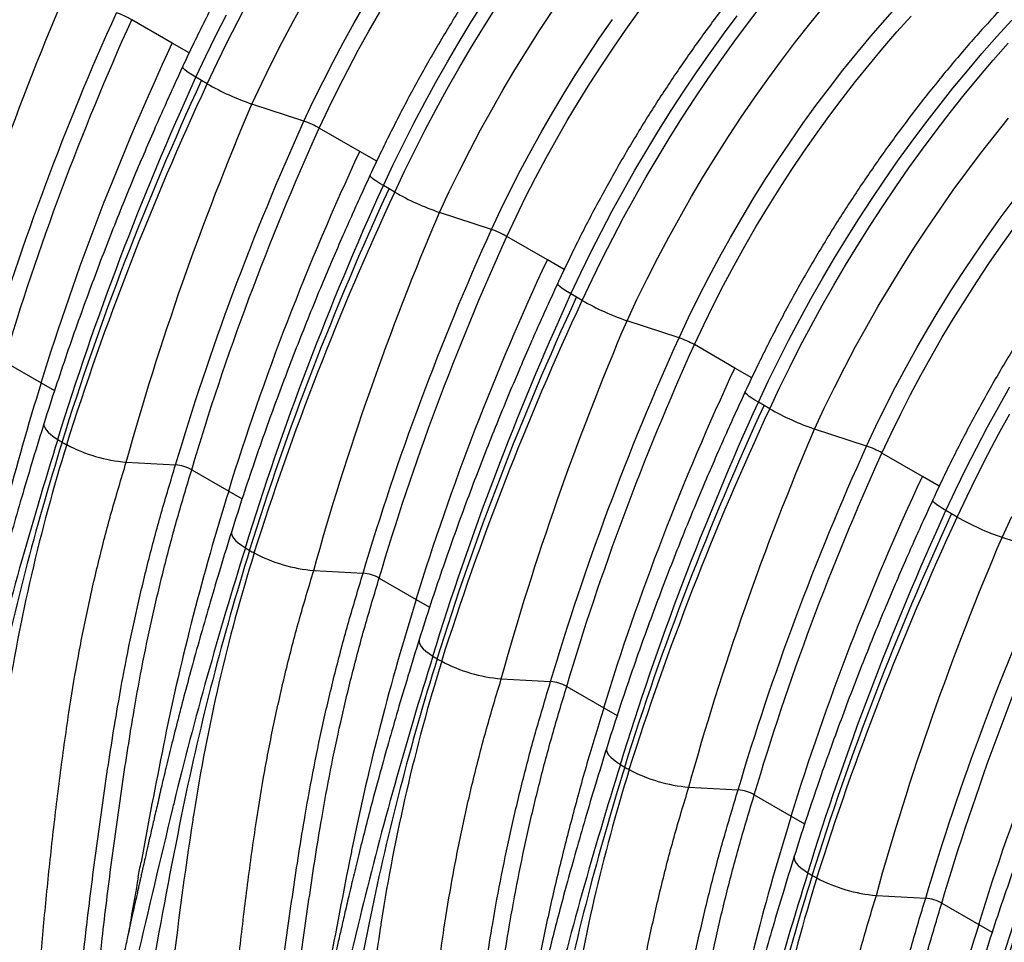
# Model space of a CAD drawing. Units: millimetres. Extents: x 648 to 27880, y 455 to 16615.
# Drawn here: x 6430 to 6832, y 10210 to 10587 of the extents above; entities that cross this region are included whole.
import ezdxf

# ---------------------------------------------------------------- set-up
doc = ezdxf.new("R2010")
doc.units = ezdxf.units.MM
doc.header["$LTSCALE"] = 65

msp = doc.modelspace()

# ---------------------------------------------------------------- linework, layer by layer
at = {"color": 7, "linetype": 'Continuous', "lineweight": 25}
for p, q in [((6492.2, 10577.68), (6475.65, 10587.24)), ((6499.09, 10573.7), (6492.2, 10577.68)), ((6504.15, 10562.39), (6501.83, 10563.73)), ((6506.47, 10561.05), (6504.15, 10562.39)), ((6546.02, 10545.83), (6524.75, 10552.79)), ((6568.84, 10533.44), (6552.29, 10543)), ((6575.74, 10529.46), (6568.84, 10533.44)), ((6580.79, 10518.15), (6578.47, 10519.48)), ((6583.11, 10516.81), (6580.79, 10518.15)), ((6622.66, 10501.58), (6601.39, 10508.55)), ((6645.48, 10489.2), (6628.93, 10498.75)), ((6652.38, 10485.22), (6645.48, 10489.2)), ((6657.43, 10473.9), (6655.11, 10475.24)), ((6659.75, 10472.56), (6657.43, 10473.9)), ((6699.3, 10457.34), (6678.04, 10464.3)), ((6722.12, 10444.95), (6705.57, 10454.51)), ((6423.49, 10447.64), (6438.6, 10438.91)), ((6729.02, 10440.97), (6722.12, 10444.95)), ((6438.6, 10438.91), (6444.07, 10435.75)), ((6734.07, 10429.66), (6731.75, 10431)), ((6736.39, 10428.32), (6734.07, 10429.66)), ((6775.94, 10413.1), (6754.68, 10420.06)), ((6798.76, 10400.71), (6782.21, 10410.26)), ((6473.38, 10406.53), (6493.54, 10405.39)), ((6500.13, 10403.39), (6515.24, 10394.67)), ((6805.66, 10396.73), (6798.76, 10400.71)), ((6515.24, 10394.67), (6520.72, 10391.51)), ((6810.71, 10385.41), (6808.4, 10386.75)), ((6813.03, 10384.08), (6810.71, 10385.41)), ((6852.59, 10368.85), (6831.32, 10375.81)), ((6550.02, 10362.29), (6570.18, 10361.15)), ((6576.77, 10359.15), (6591.88, 10350.43)), ((6591.88, 10350.43), (6597.36, 10347.27)), ((6626.66, 10318.04), (6646.82, 10316.9)), ((6653.41, 10314.9), (6668.52, 10306.18)), ((6668.52, 10306.18), (6674, 10303.02)), ((6703.31, 10273.8), (6723.46, 10272.66)), ((6730.05, 10270.66), (6745.16, 10261.94)), ((6745.16, 10261.94), (6750.64, 10258.78)), ((6779.95, 10229.56), (6800.11, 10228.42)), ((6806.7, 10226.42), (6821.81, 10217.69)), ((6821.81, 10217.69), (6827.28, 10214.53))]:
    msp.add_line(p, q, dxfattribs=at)
at = {"color": 7, "linetype": 'Continuous', "lineweight": 25, "flags": 128}
for points in [[(6506.47, 10561.05), (6510.49, 10569.6), (6514.65, 10578.11), (6518.94, 10586.56), (6523.38, 10594.96)], [(6524.75, 10552.79), (6528.74, 10561.28), (6532.88, 10569.72), (6537.16, 10578.11), (6541.57, 10586.44), (6546.12, 10594.71)], [(6546.02, 10545.83), (6549.84, 10553.95), (6553.81, 10562.03), (6557.92, 10570.05), (6562.17, 10578.02), (6566.55, 10585.92), (6571.06, 10593.75)], [(6578.47, 10519.48), (6582.49, 10528.03), (6586.65, 10536.54), (6590.95, 10544.99), (6595.38, 10553.39), (6599.95, 10561.73), (6604.64, 10570), (6609.47, 10578.2), (6614.41, 10586.32), (6619.48, 10594.35)], [(6583.11, 10516.81), (6587.13, 10525.36), (6591.29, 10533.86), (6595.58, 10542.32), (6600.02, 10550.72), (6604.59, 10559.06), (6609.28, 10567.33), (6614.11, 10575.52), (6619.05, 10583.64), (6624.12, 10591.68)], [(6659.75, 10472.56), (6663.77, 10481.11), (6667.93, 10489.62), (6672.23, 10498.07), (6676.66, 10506.47), (6681.23, 10514.81), (6685.92, 10523.08), (6690.75, 10531.28), (6695.69, 10539.4), (6700.76, 10547.43), (6705.94, 10555.38), (6711.23, 10563.22), (6716.63, 10570.97), (6722.14, 10578.61), (6727.75, 10586.14), (6733.45, 10593.54)], [(6678.04, 10464.3), (6682.08, 10472.9), (6686.27, 10481.45), (6690.61, 10489.95), (6695.09, 10498.39), (6699.71, 10506.76), (6704.46, 10515.07), (6709.35, 10523.29), (6714.36, 10531.43), (6719.5, 10539.48), (6724.75, 10547.43), (6730.13, 10555.28), (6735.61, 10563.02), (6741.21, 10570.64), (6746.9, 10578.14), (6752.7, 10585.52), (6758.59, 10592.76)], [(6699.3, 10457.34), (6703.21, 10465.63), (6707.26, 10473.87), (6711.46, 10482.06), (6715.81, 10490.19), (6720.29, 10498.24), (6724.91, 10506.23), (6729.67, 10514.13), (6734.55, 10521.95), (6739.56, 10529.66), (6744.68, 10537.28), (6749.92, 10544.79), (6755.28, 10552.19), (6760.74, 10559.46), (6766.3, 10566.61), (6771.96, 10573.62), (6777.71, 10580.5), (6783.55, 10587.23), (6789.47, 10593.81)], [(6501.83, 10563.73), (6505.85, 10572.28), (6510.01, 10580.78), (6514.31, 10589.24)], [(6552.29, 10543), (6556.06, 10551.01), (6559.97, 10558.97), (6564.03, 10566.89), (6568.22, 10574.75), (6572.54, 10582.54), (6576.99, 10590.27)], [(6601.39, 10508.55), (6605.38, 10517.03), (6609.52, 10525.47), (6613.8, 10533.87), (6618.21, 10542.2), (6622.76, 10550.47), (6627.45, 10558.67), (6632.26, 10566.79), (6637.19, 10574.84), (6642.25, 10582.79), (6647.43, 10590.65)], [(6628.93, 10498.75), (6632.7, 10506.76), (6636.61, 10514.73), (6640.67, 10522.64), (6644.86, 10530.5), (6649.18, 10538.3), (6653.63, 10546.02), (6658.21, 10553.67), (6662.91, 10561.23), (6667.73, 10568.71), (6672.66, 10576.09), (6677.7, 10583.37), (6682.85, 10590.54)], [(6655.11, 10475.24), (6659.13, 10483.79), (6663.29, 10492.29), (6667.59, 10500.75), (6672.02, 10509.15), (6676.59, 10517.49), (6681.29, 10525.76), (6686.11, 10533.96), (6691.05, 10542.08), (6696.12, 10550.11), (6701.3, 10558.05), (6706.6, 10565.9), (6712, 10573.65), (6717.5, 10581.29), (6723.11, 10588.81)], [(6705.57, 10454.51), (6709.41, 10462.66), (6713.39, 10470.76), (6717.52, 10478.81), (6721.79, 10486.8), (6726.2, 10494.72), (6730.74, 10502.57), (6735.41, 10510.34), (6740.21, 10518.03), (6745.13, 10525.62), (6750.16, 10533.11), (6755.31, 10540.5), (6760.57, 10547.77), (6765.93, 10554.93), (6771.4, 10561.96), (6776.96, 10568.86), (6782.61, 10575.63), (6788.34, 10582.25), (6794.16, 10588.73)], [(6622.66, 10501.58), (6626.48, 10509.71), (6630.45, 10517.78), (6634.56, 10525.81), (6638.81, 10533.77), (6643.19, 10541.68), (6647.7, 10549.51), (6652.34, 10557.26), (6657.11, 10564.93), (6661.99, 10572.51), (6667, 10579.99), (6672.11, 10587.38)], [(6731.75, 10431), (6735.77, 10439.55), (6739.93, 10448.05), (6744.23, 10456.51), (6748.66, 10464.91), (6753.23, 10473.24), (6757.93, 10481.52), (6762.75, 10489.71), (6767.7, 10497.83), (6772.76, 10505.87), (6777.94, 10513.81), (6783.24, 10521.66), (6788.64, 10529.4), (6794.14, 10537.04), (6799.75, 10544.57), (6805.46, 10551.98), (6811.25, 10559.26), (6817.14, 10566.42), (6823.11, 10573.44), (6829.16, 10580.33), (6835.29, 10587.07)], [(6736.39, 10428.32), (6740.41, 10436.87), (6744.57, 10445.37), (6748.87, 10453.83), (6753.3, 10462.23), (6757.87, 10470.57), (6762.56, 10478.84), (6767.39, 10487.04), (6772.33, 10495.16), (6777.4, 10503.19), (6782.58, 10511.13), (6787.87, 10518.98), (6793.28, 10526.73), (6798.78, 10534.37), (6804.39, 10541.89), (6810.09, 10549.3), (6815.89, 10556.59), (6821.78, 10563.74), (6827.75, 10570.77), (6833.8, 10577.65)], [(6501.83, 10563.73), (6500.39, 10564.59), (6499.13, 10565.39), (6498.1, 10566.12), (6497.3, 10566.76), (6496.75, 10567.31), (6496.46, 10567.74), (6496.44, 10568.06), (6496.44, 10568.06)], [(6754.68, 10420.06), (6758.67, 10428.54), (6762.8, 10436.99), (6767.08, 10445.38), (6771.49, 10453.71), (6776.05, 10461.98), (6780.73, 10470.18), (6785.54, 10478.31), (6790.48, 10486.35), (6795.53, 10494.3), (6800.71, 10502.16), (6806, 10509.92), (6811.4, 10517.58), (6816.9, 10525.12), (6822.51, 10532.55), (6828.21, 10539.86), (6834, 10547.03)], [(6578.47, 10519.48), (6577.03, 10520.35), (6575.77, 10521.15), (6574.74, 10521.88), (6573.94, 10522.52), (6573.39, 10523.06), (6573.1, 10523.5), (6573.08, 10523.81), (6573.09, 10523.82)], [(6775.94, 10413.1), (6779.77, 10421.22), (6783.73, 10429.29), (6787.84, 10437.32), (6792.09, 10445.29), (6796.47, 10453.19), (6800.99, 10461.02), (6805.63, 10468.77), (6810.39, 10476.44), (6815.28, 10484.02), (6820.28, 10491.51), (6825.39, 10498.89), (6830.61, 10506.16), (6835.93, 10513.32)], [(6782.21, 10410.26), (6785.98, 10418.27), (6789.9, 10426.24), (6793.95, 10434.16), (6798.14, 10442.02), (6802.46, 10449.81), (6806.91, 10457.53), (6811.49, 10465.18), (6816.19, 10472.75), (6821.01, 10480.22), (6825.94, 10487.6), (6830.98, 10494.88), (6836.13, 10502.06)], [(6655.11, 10475.24), (6653.67, 10476.1), (6652.41, 10476.91), (6651.38, 10477.63), (6650.58, 10478.28), (6650.03, 10478.82), (6649.75, 10479.25), (6649.72, 10479.57), (6649.73, 10479.57)], [(6731.75, 10431), (6730.31, 10431.86), (6729.06, 10432.66), (6728.02, 10433.39), (6727.22, 10434.03), (6726.67, 10434.57), (6726.39, 10435.01), (6726.37, 10435.33), (6726.37, 10435.33)], [(6808.4, 10386.75), (6812.41, 10395.3), (6816.57, 10403.81), (6820.87, 10412.26), (6825.3, 10420.66), (6829.87, 10429), (6834.57, 10437.27)], [(6813.03, 10384.08), (6817.05, 10392.62), (6821.21, 10401.13), (6825.51, 10409.59), (6829.94, 10417.99), (6834.51, 10426.32)], [(6439.84, 10422.59), (6439.74, 10422.25), (6439.76, 10421.49), (6440.05, 10420.64), (6440.61, 10419.74), (6441.45, 10418.79), (6442.53, 10417.8), (6443.86, 10416.79), (6445.41, 10415.78)], [(6808.4, 10386.75), (6806.95, 10387.62), (6805.7, 10388.42), (6804.66, 10389.15), (6803.86, 10389.79), (6803.31, 10390.33), (6803.03, 10390.76), (6803.01, 10391.08), (6803.01, 10391.09)], [(6831.32, 10375.81), (6835.31, 10384.3)], [(6516.48, 10378.35), (6516.38, 10378.01), (6516.4, 10377.24), (6516.69, 10376.4), (6517.26, 10375.5), (6518.09, 10374.55), (6519.17, 10373.56), (6520.5, 10372.55), (6522.05, 10371.53)], [(6593.12, 10334.1), (6593.03, 10333.77), (6593.04, 10333), (6593.33, 10332.16), (6593.9, 10331.25), (6594.73, 10330.3), (6595.82, 10329.31), (6597.14, 10328.31), (6598.69, 10327.29)], [(6669.76, 10289.86), (6669.67, 10289.52), (6669.68, 10288.75), (6669.97, 10287.91), (6670.54, 10287.01), (6671.37, 10286.06), (6672.46, 10285.07), (6673.78, 10284.06), (6675.33, 10283.04)], [(6746.4, 10245.62), (6746.31, 10245.28), (6746.32, 10244.51), (6746.61, 10243.67), (6747.18, 10242.77), (6748.01, 10241.81), (6749.1, 10240.83), (6750.43, 10239.82), (6751.97, 10238.8)]]:
    msp.add_lwpolyline(points, dxfattribs=at)
at = {"color": 7, "linetype": 'Continuous', "lineweight": 25}
for centre, radius, start, end in [((6457.3, 10554.99), 37.1, 60.3639, 71.0027), ((6559.57, 10654.2), 107.22, 240.3146, 251.052), ((6533.94, 10510.75), 37.1, 60.3639, 71.0027), ((6636.21, 10609.96), 107.22, 240.3146, 251.052), ((6610.58, 10466.5), 37.1, 60.3639, 71.0027), ((6712.85, 10565.71), 107.22, 240.3146, 251.052), ((6687.23, 10422.26), 37.1, 60.3639, 71.0027), ((6789.49, 10521.47), 107.22, 240.3146, 251.052), ((6484.04, 10478.62), 73.77, 238.4228, 240.019), ((6488.7, 10486.7), 83.1, 240.0168, 241.4912), ((6478.55, 10469.17), 62.85, 241.9928, 265.2806), ((6763.87, 10378.02), 37.1, 60.3639, 71.0027), ((6492.18, 10389.06), 16.39, 60.9987, 85.2516), ((6866.13, 10477.23), 107.22, 240.3146, 251.052), ((6560.68, 10434.38), 73.77, 238.4228, 240.019), ((6565.35, 10442.46), 83.1, 240.0168, 241.4912), ((6555.19, 10424.92), 62.85, 241.9928, 265.2806), ((6568.83, 10344.81), 16.39, 60.9987, 85.2516), ((6637.32, 10390.14), 73.77, 238.4228, 240.019), ((6641.99, 10398.21), 83.1, 240.0168, 241.4912), ((6631.84, 10380.68), 62.85, 241.9928, 265.2806), ((6645.47, 10300.57), 16.39, 60.9987, 85.2516), ((6713.96, 10345.89), 73.77, 238.4228, 240.019), ((6718.63, 10353.97), 83.1, 240.0168, 241.4912), ((6708.48, 10336.43), 62.85, 241.9928, 265.2806), ((6722.11, 10256.32), 16.39, 60.9987, 85.2516), ((6790.6, 10301.65), 73.77, 238.4228, 240.019), ((6795.27, 10309.73), 83.1, 240.0168, 241.4912), ((6785.12, 10292.19), 62.85, 241.9928, 265.2806), ((6798.75, 10212.08), 16.39, 60.9987, 85.2516)]:
    msp.add_arc(centre, radius, start, end, dxfattribs=at)
for points, knots in [([(6885.57, 10820.45), (6885.52, 10820.48), (6883.91, 10821.45), (6880.64, 10823.18), (6875.77, 10825.62), (6870.77, 10827.83), (6865.68, 10829.84), (6860.48, 10831.65), (6855.19, 10833.26), (6849.8, 10834.66), (6844.31, 10835.85), (6838.74, 10836.83), (6833.08, 10837.61), (6827.34, 10838.17), (6821.51, 10838.52), (6815.61, 10838.66), (6809.64, 10838.58), (6803.59, 10838.3), (6797.48, 10837.79), (6791.32, 10837.07), (6785.09, 10836.14), (6778.82, 10835), (6772.5, 10833.64), (6766.14, 10832.07), (6759.74, 10830.29), (6753.3, 10828.3), (6746.84, 10826.1), (6740.36, 10823.69), (6733.86, 10821.08), (6727.34, 10818.27), (6720.82, 10815.26), (6714.29, 10812.05), (6707.76, 10808.65), (6701.23, 10805.06), (6694.71, 10801.27), (6688.2, 10797.3), (6681.71, 10793.15), (6675.24, 10788.81), (6668.79, 10784.3), (6662.37, 10779.61), (6655.98, 10774.75), (6649.63, 10769.73), (6643.31, 10764.54), (6637.04, 10759.19), (6630.82, 10753.68), (6624.64, 10748.02), (6618.52, 10742.21), (6612.46, 10736.26), (6606.45, 10730.16), (6600.52, 10723.92), (6594.65, 10717.55), (6588.85, 10711.05), (6583.13, 10704.43), (6577.49, 10697.68), (6571.93, 10690.82), (6566.45, 10683.84), (6561.07, 10676.75), (6555.77, 10669.56), (6550.57, 10662.27), (6545.47, 10654.89), (6540.48, 10647.41), (6535.58, 10639.85), (6530.8, 10632.21), (6526.12, 10624.49), (6521.56, 10616.7), (6517.11, 10608.84), (6512.79, 10600.92), (6508.58, 10592.95), (6504.5, 10584.92), (6500.62, 10576.99), (6497.96, 10571.36), (6496.61, 10568.43), (6496.44, 10568.06)], [0, 0, 0, 0, 0.00049, 0.01467, 0.028849, 0.043033, 0.057227, 0.071438, 0.08567, 0.099928, 0.114217, 0.12854, 0.142901, 0.157299, 0.171738, 0.186218, 0.200737, 0.215295, 0.22989, 0.244521, 0.259184, 0.273878, 0.288598, 0.303343, 0.318108, 0.332892, 0.347691, 0.362503, 0.377326, 0.392156, 0.406992, 0.421833, 0.436676, 0.45152, 0.466365, 0.481208, 0.496049, 0.510887, 0.525723, 0.540555, 0.555383, 0.570207, 0.585027, 0.599843, 0.614655, 0.629462, 0.644265, 0.659064, 0.67386, 0.688651, 0.703439, 0.718224, 0.733005, 0.747784, 0.762559, 0.777333, 0.792104, 0.806873, 0.82164, 0.836405, 0.85117, 0.865933, 0.880696, 0.895458, 0.910219, 0.924981, 0.939743, 0.954505, 0.969268, 0.984032, 0.998021, 1, 1, 1, 1]), ([(6962.21, 10776.2), (6962.16, 10776.23), (6960.55, 10777.21), (6957.28, 10778.94), (6952.41, 10781.37), (6947.41, 10783.58), (6942.32, 10785.6), (6937.12, 10787.41), (6931.83, 10789.02), (6926.44, 10790.41), (6920.96, 10791.61), (6915.38, 10792.59), (6909.72, 10793.36), (6903.98, 10793.93), (6898.15, 10794.28), (6892.25, 10794.42), (6886.28, 10794.34), (6880.23, 10794.05), (6874.13, 10793.55), (6867.96, 10792.83), (6861.73, 10791.9), (6855.46, 10790.75), (6849.14, 10789.4), (6842.78, 10787.82), (6836.38, 10786.04), (6829.94, 10784.05), (6823.48, 10781.85), (6817, 10779.45), (6810.5, 10776.84), (6803.99, 10774.03), (6797.46, 10771.02), (6790.93, 10767.81), (6784.4, 10764.41), (6777.87, 10760.81), (6771.35, 10757.03), (6764.85, 10753.06), (6758.35, 10748.9), (6751.88, 10744.57), (6745.43, 10740.05), (6739.01, 10735.37), (6732.62, 10730.51), (6726.27, 10725.49), (6719.95, 10720.3), (6713.68, 10714.95), (6707.46, 10709.44), (6701.28, 10703.78), (6695.16, 10697.97), (6689.1, 10692.01), (6683.1, 10685.92), (6677.16, 10679.68), (6671.29, 10673.31), (6665.49, 10666.81), (6659.77, 10660.18), (6654.13, 10653.44), (6648.57, 10646.57), (6643.09, 10639.59), (6637.71, 10632.51), (6632.41, 10625.32), (6627.22, 10618.03), (6622.12, 10610.64), (6617.12, 10603.17), (6612.22, 10595.6), (6607.44, 10587.96), (6602.76, 10580.24), (6598.2, 10572.45), (6593.76, 10564.6), (6589.43, 10556.68), (6585.22, 10548.7), (6581.14, 10540.68), (6577.26, 10532.74), (6574.61, 10527.11), (6573.25, 10524.18), (6573.09, 10523.82)], [0, 0, 0, 0, 0.0004898, 0.0146699, 0.0288493, 0.043033, 0.0572272, 0.0714376, 0.0856696, 0.0999281, 0.1142172, 0.1285404, 0.1429005, 0.1572995, 0.1717384, 0.1862176, 0.2007368, 0.2152949, 0.2298903, 0.2445209, 0.2591843, 0.2738777, 0.2885981, 0.3033427, 0.3181084, 0.3328923, 0.3476915, 0.3625034, 0.3773257, 0.3921559, 0.4069922, 0.4218327, 0.4366759, 0.4515204, 0.4663646, 0.4812077, 0.4960489, 0.5108875, 0.5257229, 0.5405549, 0.555383, 0.5702072, 0.5850272, 0.599843, 0.6146545, 0.6294619, 0.6442651, 0.6590643, 0.6738596, 0.6886511, 0.7034391, 0.7182237, 0.7330051, 0.7477836, 0.7625594, 0.7773326, 0.7921036, 0.8068725, 0.8216397, 0.8364053, 0.8511696, 0.865933, 0.8806955, 0.8954575, 0.9102193, 0.924981, 0.9397429, 0.9545052, 0.9692682, 0.9840322, 0.9980205, 1, 1, 1, 1]), ([(7038.85, 10731.96), (7038.8, 10731.99), (7037.19, 10732.96), (7033.92, 10734.69), (7029.05, 10737.13), (7024.06, 10739.34), (7018.96, 10741.36), (7013.76, 10743.17), (7008.47, 10744.77), (7003.08, 10746.17), (6997.6, 10747.36), (6992.02, 10748.35), (6986.36, 10749.12), (6980.62, 10749.68), (6974.79, 10750.03), (6968.89, 10750.17), (6962.92, 10750.1), (6956.87, 10749.81), (6950.77, 10749.3), (6944.6, 10748.59), (6938.38, 10747.65), (6932.1, 10746.51), (6925.78, 10745.15), (6919.42, 10743.58), (6913.02, 10741.8), (6906.59, 10739.81), (6900.13, 10737.61), (6893.64, 10735.2), (6887.14, 10732.6), (6880.63, 10729.78), (6874.1, 10726.77), (6867.57, 10723.57), (6861.04, 10720.16), (6854.51, 10716.57), (6847.99, 10712.78), (6841.49, 10708.81), (6834.99, 10704.66), (6828.52, 10700.32), (6822.07, 10695.81), (6815.65, 10691.12), (6809.26, 10686.27), (6802.91, 10681.24), (6796.59, 10676.05), (6790.32, 10670.7), (6784.1, 10665.2), (6777.92, 10659.54), (6771.8, 10653.73), (6765.74, 10647.77), (6759.74, 10641.67), (6753.8, 10635.44), (6747.93, 10629.07), (6742.13, 10622.57), (6736.41, 10615.94), (6730.77, 10609.19), (6725.21, 10602.33), (6719.74, 10595.35), (6714.35, 10588.26), (6709.06, 10581.07), (6703.86, 10573.78), (6698.76, 10566.4), (6693.76, 10558.92), (6688.86, 10551.36), (6684.08, 10543.72), (6679.4, 10536), (6674.84, 10528.21), (6670.4, 10520.35), (6666.07, 10512.43), (6661.87, 10504.46), (6657.79, 10496.43), (6653.9, 10488.5), (6651.25, 10482.87), (6649.89, 10479.94), (6649.73, 10479.57)], [0, 0, 0, 0, 0.00049, 0.01467, 0.028849, 0.043033, 0.057227, 0.071438, 0.08567, 0.099928, 0.114217, 0.12854, 0.142901, 0.157299, 0.171738, 0.186218, 0.200737, 0.215295, 0.22989, 0.244521, 0.259184, 0.273878, 0.288598, 0.303343, 0.318108, 0.332892, 0.347691, 0.362503, 0.377326, 0.392156, 0.406992, 0.421833, 0.436676, 0.45152, 0.466365, 0.481208, 0.496049, 0.510887, 0.525723, 0.540555, 0.555383, 0.570207, 0.585027, 0.599843, 0.614655, 0.629462, 0.644265, 0.659064, 0.67386, 0.688651, 0.703439, 0.718224, 0.733005, 0.747784, 0.762559, 0.777333, 0.792104, 0.806873, 0.82164, 0.836405, 0.85117, 0.865933, 0.880696, 0.895458, 0.910219, 0.924981, 0.939743, 0.954505, 0.969268, 0.984032, 0.998021, 1, 1, 1, 1]), ([(7192.13, 10643.47), (7192.08, 10643.5), (7190.47, 10644.47), (7187.21, 10646.2), (7182.33, 10648.64), (7177.34, 10650.85), (7172.24, 10652.87), (7167.05, 10654.68), (7161.75, 10656.28), (7156.36, 10657.68), (7150.88, 10658.87), (7145.3, 10659.86), (7139.64, 10660.63), (7133.9, 10661.19), (7128.07, 10661.55), (7122.17, 10661.68), (7116.2, 10661.61), (7110.16, 10661.32), (7104.05, 10660.82), (7097.88, 10660.1), (7091.66, 10659.17), (7085.38, 10658.02), (7079.06, 10656.66), (7072.7, 10655.09), (7066.3, 10653.31), (7059.87, 10651.32), (7053.41, 10649.12), (7046.92, 10646.72), (7040.42, 10644.11), (7033.91, 10641.3), (7027.38, 10638.29), (7020.85, 10635.08), (7014.32, 10631.68), (7007.8, 10628.08), (7001.28, 10624.3), (6994.77, 10620.32), (6988.28, 10616.17), (6981.8, 10611.84), (6975.36, 10607.32), (6968.93, 10602.64), (6962.55, 10597.78), (6956.19, 10592.75), (6949.88, 10587.57), (6943.6, 10582.22), (6937.38, 10576.71), (6931.2, 10571.05), (6925.08, 10565.24), (6919.02, 10559.28), (6913.02, 10553.18), (6907.08, 10546.95), (6901.21, 10540.58), (6895.42, 10534.08), (6889.69, 10527.45), (6884.05, 10520.71), (6878.49, 10513.84), (6873.02, 10506.86), (6867.63, 10499.78), (6862.34, 10492.59), (6857.14, 10485.3), (6852.04, 10477.91), (6847.04, 10470.43), (6842.15, 10462.87), (6837.36, 10455.23), (6832.69, 10447.51), (6828.12, 10439.72), (6823.68, 10431.87), (6819.35, 10423.95), (6815.15, 10415.97), (6811.07, 10407.94), (6807.18, 10400.01), (6804.53, 10394.38), (6803.18, 10391.45), (6803.01, 10391.09)], [0, 0, 0, 0, 0.00049, 0.01467, 0.028849, 0.043033, 0.057227, 0.071438, 0.08567, 0.099928, 0.114217, 0.12854, 0.142901, 0.157299, 0.171738, 0.186218, 0.200737, 0.215295, 0.22989, 0.244521, 0.259184, 0.273878, 0.288598, 0.303343, 0.318108, 0.332892, 0.347691, 0.362503, 0.377326, 0.392156, 0.406992, 0.421833, 0.436676, 0.45152, 0.466365, 0.481208, 0.496049, 0.510887, 0.525723, 0.540555, 0.555383, 0.570207, 0.585027, 0.599843, 0.614655, 0.629462, 0.644265, 0.659064, 0.67386, 0.688651, 0.703439, 0.718224, 0.733005, 0.747784, 0.762559, 0.777333, 0.792104, 0.806873, 0.82164, 0.836405, 0.85117, 0.865933, 0.880696, 0.895458, 0.910219, 0.924981, 0.939743, 0.954505, 0.969268, 0.984032, 0.998021, 1, 1, 1, 1]), ([(6909.95, 10659.25), (6908.35, 10658.19), (6904.6, 10655.7), (6898.71, 10651.56), (6892.29, 10646.88), (6885.9, 10642.02), (6879.55, 10637), (6873.24, 10631.81), (6866.96, 10626.46), (6860.74, 10620.95), (6854.56, 10615.29), (6848.44, 10609.48), (6842.38, 10603.53), (6836.38, 10597.43), (6830.44, 10591.19), (6824.57, 10584.82), (6818.78, 10578.32), (6813.05, 10571.7), (6807.41, 10564.95), (6801.85, 10558.08), (6796.38, 10551.11), (6790.99, 10544.02), (6785.7, 10536.83), (6780.5, 10529.54), (6775.4, 10522.15), (6770.4, 10514.68), (6765.51, 10507.12), (6760.72, 10499.47), (6756.04, 10491.76), (6751.48, 10483.97), (6747.04, 10476.11), (6742.71, 10468.19), (6738.51, 10460.22), (6734.43, 10452.19), (6730.54, 10444.26), (6727.89, 10438.63), (6726.53, 10435.69), (6726.37, 10435.33)], [0, 0, 0, 0, 0.021935, 0.051601, 0.08126, 0.110912, 0.140555, 0.17019, 0.199817, 0.229435, 0.259045, 0.288647, 0.31824, 0.347826, 0.377404, 0.406976, 0.43654, 0.466098, 0.49565, 0.525197, 0.554738, 0.584275, 0.613808, 0.643338, 0.672864, 0.702388, 0.73191, 0.76143, 0.790949, 0.820468, 0.849987, 0.879506, 0.909025, 0.938547, 0.96807, 0.996042, 1, 1, 1, 1]), ([(6496.46, 10568.09), (6495.29, 10565.57), (6492.86, 10560.3), (6489.12, 10552.03), (6485.14, 10543.06), (6480.95, 10533.38), (6476.55, 10522.98), (6471.97, 10511.88), (6467.39, 10500.41), (6462.82, 10488.63), (6458.28, 10476.57), (6453.68, 10463.92), (6449.04, 10450.67), (6444.37, 10436.82), (6441.37, 10427.4), (6439.84, 10422.59)], [0, 0, 0, 0, 0.052412, 0.109612, 0.1716, 0.238377, 0.309945, 0.386306, 0.467465, 0.546081, 0.628741, 0.715452, 0.806224, 0.901069, 1, 1, 1, 1]), ([(6573.1, 10523.84), (6571.93, 10521.32), (6569.5, 10516.06), (6565.76, 10507.79), (6561.78, 10498.82), (6557.59, 10489.13), (6553.19, 10478.74), (6548.62, 10467.63), (6544.03, 10456.17), (6539.46, 10444.39), (6534.92, 10432.33), (6530.32, 10419.67), (6525.68, 10406.42), (6521.01, 10392.58), (6518.01, 10383.16), (6516.48, 10378.35)], [0, 0, 0, 0, 0.0524117, 0.109612, 0.1716004, 0.2383775, 0.3099449, 0.3863059, 0.4674649, 0.5460812, 0.6287409, 0.715452, 0.8062241, 0.9010689, 1, 1, 1, 1]), ([(6649.74, 10479.6), (6648.57, 10477.08), (6646.14, 10471.81), (6642.4, 10463.54), (6638.42, 10454.57), (6634.23, 10444.89), (6629.83, 10434.5), (6625.26, 10423.39), (6620.67, 10411.93), (6616.1, 10400.15), (6611.56, 10388.09), (6606.96, 10375.43), (6602.32, 10362.18), (6597.66, 10348.33), (6594.65, 10338.91), (6593.12, 10334.1)], [0, 0, 0, 0, 0.052412, 0.109612, 0.1716, 0.238377, 0.309945, 0.386306, 0.467465, 0.546081, 0.628741, 0.715452, 0.806224, 0.901069, 1, 1, 1, 1]), ([(6438.6, 10438.91), (6428, 10404.97), (6419.24, 10371.11), (6412.31, 10336.85), (6408.91, 10320.02), (6405.69, 10303.28), (6402.78, 10287.42)], [0, 0, 0, 0, 0.4352978, 0.4352978, 0.4461463, 0.6545461, 0.6545461, 0.6545461, 0.6545461]), ([(6726.38, 10435.36), (6725.22, 10432.84), (6722.78, 10427.57), (6719.04, 10419.3), (6715.07, 10410.33), (6710.87, 10400.65), (6706.47, 10390.25), (6701.9, 10379.14), (6697.31, 10367.68), (6692.74, 10355.9), (6688.2, 10343.84), (6683.6, 10331.18), (6678.97, 10317.93), (6674.3, 10304.09), (6671.29, 10294.67), (6669.76, 10289.86)], [0, 0, 0, 0, 0.052412, 0.109612, 0.1716, 0.238377, 0.309945, 0.386306, 0.467465, 0.546081, 0.628741, 0.715452, 0.806224, 0.901069, 1, 1, 1, 1]), ([(6439.84, 10422.6), (6438.29, 10417.61), (6435.29, 10407.9), (6431.1, 10393.83), (6427.29, 10380.62), (6423.85, 10368.26), (6420.74, 10356.75), (6417.95, 10346.06), (6415.46, 10336.19), (6413.25, 10327.13), (6411.29, 10318.87), (6409.56, 10311.39), (6408.02, 10304.7), (6406.66, 10298.78), (6405.48, 10293.64), (6404.52, 10289.39), (6403.75, 10285.99), (6403.15, 10283.37), (6402.7, 10281.33), (6402.39, 10279.95), (6402.19, 10279.03), (6402.01, 10278.19), (6401.75, 10277.03), (6401.36, 10275.3), (6400.85, 10273.01), (6400.16, 10269.91), (6399.27, 10265.91), (6398.17, 10260.94), (6396.9, 10255.16), (6395.46, 10248.59), (6393.86, 10241.22), (6392.1, 10233.05), (6390.2, 10224.09), (6388.16, 10214.34), (6386.18, 10204.74), (6384.91, 10198.4), (6384.34, 10195.56)], [0, 0, 0, 0, 0.063279, 0.123167, 0.179679, 0.232825, 0.282611, 0.329038, 0.372103, 0.411805, 0.448139, 0.481111, 0.510662, 0.536792, 0.559504, 0.578802, 0.592889, 0.604365, 0.613231, 0.619492, 0.622225, 0.624838, 0.629873, 0.637459, 0.647601, 0.6603, 0.678915, 0.701215, 0.727204, 0.756884, 0.790262, 0.827342, 0.868136, 0.912654, 0.960913, 1, 1, 1, 1]), ([(6445.41, 10415.78), (6434.39, 10380.46), (6424.54, 10345.79), (6416.08, 10311.02), (6405.79, 10268.44), (6396.07, 10226.94), (6387.53, 10186.4)], [0, 0, 0, 0, 0.4352978, 0.4352978, 0.4461463, 0.981902, 0.981902, 0.981902, 0.981902]), ([(6447.18, 10414.72), (6436.16, 10379.43), (6427.03, 10344.21), (6419.73, 10308.57), (6410.85, 10264.8), (6403.18, 10221.64), (6396.68, 10179.44)], [0, 0, 0, 0, 0.4352978, 0.4352978, 0.4461463, 0.9833569, 0.9833569, 0.9833569, 0.9833569]), ([(6449.04, 10413.68), (6438.02, 10378.37), (6429.88, 10342.7), (6424.17, 10306.35), (6417.27, 10261.81), (6412.43, 10217.5), (6408.73, 10174.16)], [0, 0, 0, 0, 0.4352978, 0.4352978, 0.4461463, 0.981902, 0.981902, 0.981902, 0.981902]), ([(6436.99, 10186.02), (6437.36, 10190.9), (6438.4, 10204.35), (6440.44, 10226.48), (6443.13, 10252.36), (6446.28, 10278.29), (6449.56, 10302.37), (6453.22, 10324.67), (6457.24, 10345.15), (6461.92, 10365.63), (6467.22, 10386.11), (6471.33, 10399.73), (6473.38, 10406.53)], [0, 0, 0, 0, 0.06702, 0.184947, 0.302753, 0.42055, 0.538436, 0.630914, 0.723273, 0.815546, 0.907774, 1, 1, 1, 1]), ([(6454.9, 10196.37), (6455.48, 10201.78), (6457.18, 10217.59), (6460.46, 10243.89), (6464.83, 10275.24), (6469.08, 10302.71), (6473.39, 10326.35), (6477.57, 10346.14), (6482.31, 10365.93), (6487.56, 10385.69), (6491.55, 10398.83), (6493.54, 10405.39)], [0, 0, 0, 0, 0.078237, 0.22829, 0.378361, 0.528648, 0.623064, 0.717394, 0.81165, 0.905847, 1, 1, 1, 1]), ([(6462.34, 10200.66), (6462.74, 10204.42), (6464.25, 10218.49), (6467.31, 10242.98), (6471.63, 10274.11), (6475.84, 10301.39), (6480.12, 10324.88), (6484.27, 10344.54), (6488.98, 10364.2), (6494.2, 10383.83), (6498.15, 10396.87), (6500.13, 10403.39)], [0, 0, 0, 0, 0.05592, 0.209557, 0.363228, 0.517156, 0.61391, 0.710551, 0.807099, 0.903575, 1, 1, 1, 1]), ([(6515.24, 10394.67), (6504.65, 10360.73), (6495.89, 10326.87), (6488.95, 10292.61), (6485.55, 10275.78), (6482.33, 10259.04), (6479.42, 10243.18)], [0, 0, 0, 0, 0.4352978, 0.4352978, 0.4461463, 0.6545461, 0.6545461, 0.6545461, 0.6545461]), ([(6803.02, 10391.11), (6801.86, 10388.59), (6799.42, 10383.32), (6795.68, 10375.06), (6791.71, 10366.08), (6787.51, 10356.4), (6783.11, 10346.01), (6778.54, 10334.9), (6773.95, 10323.44), (6769.38, 10311.66), (6764.85, 10299.6), (6760.24, 10286.94), (6755.61, 10273.69), (6750.94, 10259.85), (6747.93, 10250.43), (6746.4, 10245.62)], [0, 0, 0, 0, 0.0524117, 0.109612, 0.1716004, 0.2383775, 0.3099449, 0.3863059, 0.4674649, 0.5460812, 0.6287409, 0.715452, 0.8062241, 0.9010689, 1, 1, 1, 1]), ([(6516.48, 10378.35), (6514.93, 10373.37), (6511.93, 10363.66), (6507.75, 10349.59), (6503.94, 10336.38), (6500.49, 10324.02), (6497.38, 10312.5), (6494.59, 10301.81), (6492.1, 10291.94), (6489.89, 10282.88), (6487.93, 10274.62), (6486.2, 10267.15), (6484.66, 10260.46), (6483.3, 10254.54), (6482.12, 10249.39), (6481.16, 10245.15), (6480.39, 10241.75), (6479.8, 10239.13), (6479.34, 10237.09), (6479.03, 10235.71), (6478.83, 10234.78), (6478.65, 10233.95), (6478.39, 10232.79), (6478, 10231.06), (6477.49, 10228.77), (6476.8, 10225.66), (6475.91, 10221.67), (6474.81, 10216.69), (6473.54, 10210.92), (6472.1, 10204.35), (6470.5, 10196.97), (6468.74, 10188.81), (6466.84, 10179.85), (6464.8, 10170.1), (6462.82, 10160.5), (6461.55, 10154.16), (6460.98, 10151.32)], [0, 0, 0, 0, 0.063279, 0.123167, 0.179679, 0.232825, 0.282611, 0.329038, 0.372103, 0.411805, 0.448139, 0.481111, 0.510662, 0.536792, 0.559504, 0.578802, 0.592889, 0.604365, 0.613231, 0.619492, 0.622225, 0.624838, 0.629873, 0.637459, 0.647601, 0.6603, 0.678915, 0.701215, 0.727204, 0.756884, 0.790262, 0.827342, 0.868136, 0.912654, 0.960913, 1, 1, 1, 1]), ([(6522.05, 10371.53), (6511.03, 10336.22), (6501.18, 10301.54), (6492.72, 10266.77), (6482.43, 10224.19), (6472.71, 10182.7), (6464.17, 10142.15)], [0, 0, 0, 0, 0.4352978, 0.4352978, 0.4461463, 0.981902, 0.981902, 0.981902, 0.981902]), ([(6523.82, 10370.48), (6512.8, 10335.18), (6503.67, 10299.97), (6496.37, 10264.33), (6487.49, 10220.56), (6479.82, 10177.4), (6473.32, 10135.2)], [0, 0, 0, 0, 0.4352978, 0.4352978, 0.4461463, 0.9833569, 0.9833569, 0.9833569, 0.9833569]), ([(6525.68, 10369.44), (6514.66, 10334.12), (6506.52, 10298.46), (6500.81, 10262.11), (6493.91, 10217.57), (6489.07, 10173.25), (6485.37, 10129.92)], [0, 0, 0, 0, 0.4352978, 0.4352978, 0.4461463, 0.981902, 0.981902, 0.981902, 0.981902]), ([(6513.63, 10141.78), (6514, 10146.65), (6515.04, 10160.11), (6517.08, 10182.23), (6519.77, 10208.11), (6522.92, 10234.05), (6526.2, 10258.13), (6529.87, 10280.42), (6533.89, 10300.9), (6538.56, 10321.39), (6543.86, 10341.87), (6547.97, 10355.48), (6550.02, 10362.29)], [0, 0, 0, 0, 0.06702, 0.184947, 0.302753, 0.42055, 0.538436, 0.630914, 0.723273, 0.815546, 0.907774, 1, 1, 1, 1]), ([(6531.54, 10152.12), (6532.12, 10157.54), (6533.82, 10173.35), (6537.1, 10199.65), (6541.47, 10231), (6545.72, 10258.46), (6550.04, 10282.11), (6554.21, 10301.9), (6558.95, 10321.68), (6564.21, 10341.45), (6568.19, 10354.58), (6570.18, 10361.15)], [0, 0, 0, 0, 0.078237, 0.22829, 0.378361, 0.528648, 0.623064, 0.717394, 0.81165, 0.905847, 1, 1, 1, 1]), ([(6538.98, 10156.42), (6539.39, 10160.17), (6540.89, 10174.25), (6543.95, 10198.74), (6548.27, 10229.87), (6552.48, 10257.14), (6556.77, 10280.64), (6560.92, 10300.3), (6565.62, 10319.95), (6570.84, 10339.58), (6574.79, 10352.63), (6576.77, 10359.15)], [0, 0, 0, 0, 0.05592, 0.209557, 0.363228, 0.517156, 0.61391, 0.710551, 0.807099, 0.903575, 1, 1, 1, 1]), ([(6591.88, 10350.43), (6581.29, 10316.48), (6572.53, 10282.62), (6565.59, 10248.36), (6562.19, 10231.53), (6558.97, 10214.79), (6556.06, 10198.94)], [0, 0, 0, 0, 0.4352978, 0.4352978, 0.4461463, 0.6545461, 0.6545461, 0.6545461, 0.6545461]), ([(6879.66, 10346.87), (6878.5, 10344.35), (6876.06, 10339.08), (6872.33, 10330.81), (6868.35, 10321.84), (6864.15, 10312.16), (6859.75, 10301.76), (6855.18, 10290.66), (6850.59, 10279.19), (6846.02, 10267.41), (6841.49, 10255.35), (6836.89, 10242.7), (6832.25, 10229.45), (6827.58, 10215.6), (6824.57, 10206.18), (6823.04, 10201.37)], [0, 0, 0, 0, 0.052412, 0.109612, 0.1716, 0.238377, 0.309945, 0.386306, 0.467465, 0.546081, 0.628741, 0.715452, 0.806224, 0.901069, 1, 1, 1, 1]), ([(6593.12, 10334.11), (6591.58, 10329.12), (6588.57, 10319.41), (6584.39, 10305.34), (6580.58, 10292.13), (6577.13, 10279.78), (6574.02, 10268.26), (6571.23, 10257.57), (6568.74, 10247.7), (6566.53, 10238.64), (6564.57, 10230.38), (6562.84, 10222.91), (6561.3, 10216.21), (6559.94, 10210.29), (6558.76, 10205.15), (6557.8, 10200.91), (6557.03, 10197.5), (6556.44, 10194.88), (6555.98, 10192.84), (6555.67, 10191.46), (6555.47, 10190.54), (6555.29, 10189.71), (6555.03, 10188.55), (6554.64, 10186.82), (6554.13, 10184.53), (6553.44, 10181.42), (6552.55, 10177.42), (6551.45, 10172.45), (6550.18, 10166.68), (6548.74, 10160.1), (6547.14, 10152.73), (6545.39, 10144.56), (6543.48, 10135.6), (6541.44, 10125.86), (6539.46, 10116.25), (6538.19, 10109.91), (6537.62, 10107.08)], [0, 0, 0, 0, 0.063279, 0.123167, 0.179679, 0.232825, 0.282611, 0.329038, 0.372103, 0.411805, 0.448139, 0.481111, 0.510662, 0.536792, 0.559504, 0.578802, 0.592889, 0.604365, 0.613231, 0.619492, 0.622225, 0.624838, 0.629873, 0.637459, 0.647601, 0.6603, 0.678915, 0.701215, 0.727204, 0.756884, 0.790262, 0.827342, 0.868136, 0.912654, 0.960913, 1, 1, 1, 1]), ([(6598.69, 10327.29), (6587.67, 10291.97), (6577.82, 10257.3), (6569.36, 10222.53), (6559.07, 10179.95), (6549.35, 10138.46), (6540.81, 10097.91)], [0, 0, 0, 0, 0.4352978, 0.4352978, 0.4461463, 0.981902, 0.981902, 0.981902, 0.981902]), ([(6600.46, 10326.24), (6589.44, 10290.94), (6580.31, 10255.73), (6573.02, 10220.08), (6564.13, 10176.31), (6556.46, 10133.15), (6549.96, 10090.95)], [0, 0, 0, 0, 0.4352978, 0.4352978, 0.4461463, 0.9833569, 0.9833569, 0.9833569, 0.9833569]), ([(6602.32, 10325.19), (6591.3, 10289.88), (6583.16, 10254.21), (6577.45, 10217.86), (6570.55, 10173.33), (6565.71, 10129.01), (6562.01, 10085.67)], [0, 0, 0, 0, 0.4352978, 0.4352978, 0.4461463, 0.981902, 0.981902, 0.981902, 0.981902]), ([(6590.27, 10097.53), (6590.64, 10102.41), (6591.68, 10115.87), (6593.72, 10137.99), (6596.42, 10163.87), (6599.56, 10189.81), (6602.84, 10213.89), (6606.51, 10236.18), (6610.53, 10256.66), (6615.2, 10277.15), (6620.5, 10297.63), (6624.61, 10311.24), (6626.66, 10318.04)], [0, 0, 0, 0, 0.06702, 0.184947, 0.302753, 0.42055, 0.538436, 0.630914, 0.723273, 0.815546, 0.907774, 1, 1, 1, 1]), ([(6608.18, 10107.88), (6608.77, 10113.3), (6610.46, 10129.1), (6613.74, 10155.41), (6618.11, 10186.76), (6622.36, 10214.22), (6626.68, 10237.87), (6630.86, 10257.66), (6635.59, 10277.44), (6640.85, 10297.2), (6644.83, 10310.34), (6646.82, 10316.9)], [0, 0, 0, 0, 0.078237, 0.22829, 0.378361, 0.528648, 0.623064, 0.717394, 0.81165, 0.905847, 1, 1, 1, 1]), ([(6615.62, 10112.17), (6616.03, 10115.93), (6617.53, 10130), (6620.59, 10154.49), (6624.91, 10185.62), (6629.12, 10212.9), (6633.41, 10236.4), (6637.56, 10256.06), (6642.26, 10275.71), (6647.48, 10295.34), (6651.44, 10308.38), (6653.41, 10314.9)], [0, 0, 0, 0, 0.05592, 0.209557, 0.363228, 0.517156, 0.61391, 0.710551, 0.807099, 0.903575, 1, 1, 1, 1]), ([(6668.52, 10306.18), (6666.34, 10299.04), (6661.97, 10284.76), (6656.05, 10263.39), (6650.61, 10242.08), (6645.66, 10220.84), (6639.93, 10192.98), (6633.87, 10161.71), (6629.68, 10137.61), (6627.86, 10127.16)], [0, 0, 0, 0, 0.117897, 0.235879, 0.353963, 0.472171, 0.590515, 0.822598, 1, 1, 1, 1]), ([(6669.76, 10289.87), (6668.22, 10284.88), (6665.21, 10275.17), (6661.03, 10261.1), (6657.22, 10247.89), (6653.77, 10235.53), (6650.66, 10224.01), (6647.88, 10213.33), (6645.38, 10203.46), (6643.17, 10194.4), (6641.22, 10186.14), (6639.49, 10178.66), (6637.94, 10171.97), (6636.58, 10166.05), (6635.4, 10160.9), (6634.44, 10156.66), (6633.67, 10153.26), (6633.08, 10150.64), (6632.62, 10148.6), (6632.31, 10147.22), (6632.11, 10146.3), (6631.93, 10145.46), (6631.67, 10144.3), (6631.28, 10142.57), (6630.77, 10140.28), (6630.08, 10137.18), (6629.19, 10133.18), (6628.09, 10128.21), (6626.82, 10122.43), (6625.38, 10115.86), (6623.78, 10108.49), (6622.03, 10100.32), (6620.12, 10091.36), (6618.09, 10081.61), (6616.11, 10072.01), (6614.83, 10065.67), (6614.26, 10062.83)], [0, 0, 0, 0, 0.063279, 0.123167, 0.179679, 0.232825, 0.282611, 0.329038, 0.372103, 0.411805, 0.448139, 0.481111, 0.510662, 0.536792, 0.559504, 0.578802, 0.592889, 0.604365, 0.613231, 0.619492, 0.622225, 0.624838, 0.629873, 0.637459, 0.647601, 0.6603, 0.678915, 0.701215, 0.727204, 0.756884, 0.790262, 0.827342, 0.868136, 0.912654, 0.960913, 1, 1, 1, 1]), ([(6675.33, 10283.04), (6664.31, 10247.73), (6654.46, 10213.05), (6646, 10178.29), (6635.71, 10135.71), (6625.99, 10094.21), (6617.45, 10053.66)], [0, 0, 0, 0, 0.4352978, 0.4352978, 0.4461463, 0.981902, 0.981902, 0.981902, 0.981902]), ([(6677.1, 10281.99), (6666.08, 10246.7), (6656.95, 10211.48), (6649.66, 10175.84), (6640.77, 10132.07), (6633.1, 10088.91), (6626.6, 10046.71)], [0, 0, 0, 0, 0.4352978, 0.4352978, 0.4461463, 0.9833569, 0.9833569, 0.9833569, 0.9833569]), ([(6678.96, 10280.95), (6667.94, 10245.63), (6659.8, 10209.97), (6654.09, 10173.62), (6647.19, 10129.08), (6642.35, 10084.77), (6638.65, 10041.43)], [0, 0, 0, 0, 0.4352978, 0.4352978, 0.4461463, 0.981902, 0.981902, 0.981902, 0.981902]), ([(6666.91, 10053.29), (6667.28, 10058.17), (6668.32, 10071.62), (6670.36, 10093.74), (6673.06, 10119.62), (6676.2, 10145.56), (6679.48, 10169.64), (6683.15, 10191.94), (6687.17, 10212.41), (6691.84, 10232.9), (6697.14, 10253.38), (6701.25, 10266.99), (6703.31, 10273.8)], [0, 0, 0, 0, 0.06702, 0.184947, 0.302753, 0.42055, 0.538436, 0.630914, 0.723273, 0.815546, 0.907774, 1, 1, 1, 1]), ([(6684.83, 10063.63), (6685.41, 10069.05), (6687.1, 10084.86), (6690.38, 10111.16), (6694.76, 10142.51), (6699, 10169.98), (6703.32, 10193.62), (6707.5, 10213.41), (6712.23, 10233.2), (6717.49, 10252.96), (6721.47, 10266.09), (6723.46, 10272.66)], [0, 0, 0, 0, 0.078237, 0.22829, 0.378361, 0.528648, 0.623064, 0.717394, 0.81165, 0.905847, 1, 1, 1, 1]), ([(6692.27, 10067.93), (6692.67, 10071.68), (6694.17, 10085.76), (6697.23, 10110.25), (6701.55, 10141.38), (6705.76, 10168.66), (6710.05, 10192.15), (6714.2, 10211.81), (6718.9, 10231.46), (6724.12, 10251.1), (6728.08, 10264.14), (6730.05, 10270.66)], [0, 0, 0, 0, 0.05592, 0.209557, 0.363228, 0.517156, 0.61391, 0.710551, 0.807099, 0.903575, 1, 1, 1, 1]), ([(6745.16, 10261.94), (6734.57, 10228), (6725.81, 10194.13), (6718.87, 10159.88), (6715.47, 10143.04), (6712.25, 10126.3), (6709.35, 10110.45)], [0, 0, 0, 0, 0.4352978, 0.4352978, 0.4461463, 0.6545461, 0.6545461, 0.6545461, 0.6545461]), ([(6746.4, 10245.62), (6744.86, 10240.63), (6741.85, 10230.93), (6737.67, 10216.86), (6733.86, 10203.65), (6730.41, 10191.29), (6727.31, 10179.77), (6724.52, 10169.08), (6722.03, 10159.21), (6719.81, 10150.15), (6717.86, 10141.89), (6716.13, 10134.42), (6714.58, 10127.72), (6713.22, 10121.81), (6712.04, 10116.66), (6711.08, 10112.42), (6710.31, 10109.02), (6709.72, 10106.4), (6709.26, 10104.36), (6708.95, 10102.98), (6708.75, 10102.05), (6708.57, 10101.22), (6708.31, 10100.06), (6707.93, 10098.33), (6707.42, 10096.04), (6706.72, 10092.93), (6705.84, 10088.93), (6704.73, 10083.96), (6703.46, 10078.19), (6702.02, 10071.61), (6700.42, 10064.24), (6698.67, 10056.08), (6696.77, 10047.12), (6694.73, 10037.37), (6692.75, 10027.77), (6691.47, 10021.43), (6690.9, 10018.59)], [0, 0, 0, 0, 0.063279, 0.123167, 0.179679, 0.232825, 0.282611, 0.329038, 0.372103, 0.411805, 0.448139, 0.481111, 0.510662, 0.536792, 0.559504, 0.578802, 0.592889, 0.604365, 0.613231, 0.619492, 0.622225, 0.624838, 0.629873, 0.637459, 0.647601, 0.6603, 0.678915, 0.701215, 0.727204, 0.756884, 0.790262, 0.827342, 0.868136, 0.912654, 0.960913, 1, 1, 1, 1]), ([(6751.97, 10238.8), (6740.95, 10203.49), (6731.1, 10168.81), (6722.65, 10134.04), (6712.35, 10091.46), (6702.63, 10049.97), (6694.1, 10009.42)], [0, 0, 0, 0, 0.4352978, 0.4352978, 0.4461463, 0.981902, 0.981902, 0.981902, 0.981902]), ([(6753.74, 10237.75), (6742.72, 10202.45), (6733.59, 10167.24), (6726.3, 10131.6), (6717.41, 10087.83), (6709.74, 10044.66), (6703.24, 10002.46)], [0, 0, 0, 0, 0.4352978, 0.4352978, 0.4461463, 0.9833569, 0.9833569, 0.9833569, 0.9833569]), ([(6478.29, 10236.96), (6477.25, 10231.18), (6475.91, 10223.72), (6474.64, 10216.28), (6474.35, 10214.6)], [0, 0, 0, 0, 0.774788, 1, 1, 1, 1]), ([(6755.61, 10236.7), (6744.58, 10201.39), (6736.44, 10165.73), (6730.73, 10129.37), (6723.83, 10084.84), (6718.99, 10040.52), (6715.29, 9997.18)], [0, 0, 0, 0, 0.4352978, 0.4352978, 0.4461463, 0.981902, 0.981902, 0.981902, 0.981902]), ([(6743.55, 10009.05), (6743.93, 10013.92), (6744.96, 10027.38), (6747, 10049.5), (6749.7, 10075.38), (6752.84, 10101.32), (6756.12, 10125.4), (6759.79, 10147.69), (6763.81, 10168.17), (6768.48, 10188.66), (6773.78, 10209.14), (6777.89, 10222.75), (6779.95, 10229.56)], [0, 0, 0, 0, 0.06702, 0.184947, 0.302753, 0.42055, 0.538436, 0.630914, 0.723273, 0.815546, 0.907774, 1, 1, 1, 1]), ([(6761.47, 10019.39), (6762.05, 10024.81), (6763.74, 10040.62), (6767.02, 10066.92), (6771.4, 10098.27), (6775.64, 10125.73), (6779.96, 10149.38), (6784.14, 10169.17), (6788.87, 10188.95), (6794.13, 10208.72), (6798.11, 10221.85), (6800.11, 10228.42)], [0, 0, 0, 0, 0.078237, 0.22829, 0.378361, 0.528648, 0.623064, 0.717394, 0.81165, 0.905847, 1, 1, 1, 1]), ([(6768.91, 10023.68), (6769.31, 10027.44), (6770.81, 10041.51), (6773.87, 10066), (6778.2, 10097.13), (6782.4, 10124.41), (6786.69, 10147.91), (6790.84, 10167.57), (6795.54, 10187.22), (6800.76, 10206.85), (6804.72, 10219.9), (6806.7, 10226.42)], [0, 0, 0, 0, 0.05592, 0.209557, 0.363228, 0.517156, 0.61391, 0.710551, 0.807099, 0.903575, 1, 1, 1, 1]), ([(6821.81, 10217.69), (6811.21, 10183.75), (6802.45, 10149.89), (6795.51, 10115.63), (6792.11, 10098.8), (6788.89, 10082.06), (6785.99, 10066.2)], [0, 0, 0, 0, 0.4352978, 0.4352978, 0.4461463, 0.6545461, 0.6545461, 0.6545461, 0.6545461])]:
    msp.add_open_spline(points, degree=3, knots=knots, dxfattribs=at)
for points in [[(6396.74, 10450.78), (6410.26, 10499.59), (6427.47, 10548.62), (6448.11, 10597.03)], [(6416.9, 10449.64), (6430.79, 10496.5), (6448.38, 10543.59), (6469.38, 10590.07)], [(6423.49, 10447.64), (6437.27, 10494.23), (6454.75, 10541.04), (6475.65, 10587.24)], [(6438.6, 10438.91), (6452.87, 10485.23), (6470.82, 10531.76), (6492.2, 10577.68)], [(6445.41, 10415.78), (6460.61, 10465.15), (6479.51, 10514.75), (6501.83, 10563.73)], [(6447.18, 10414.72), (6462.56, 10464), (6481.64, 10513.5), (6504.15, 10562.39)], [(6449.04, 10413.68), (6464.58, 10462.86), (6483.81, 10512.26), (6506.47, 10561.05)], [(6473.38, 10406.53), (6486.9, 10455.34), (6504.12, 10504.37), (6524.75, 10552.79)], [(6493.54, 10405.39), (6507.43, 10452.26), (6525.02, 10499.35), (6546.02, 10545.83)], [(6500.13, 10403.39), (6513.91, 10449.98), (6531.39, 10496.8), (6552.29, 10543)], [(6515.24, 10394.67), (6529.51, 10440.98), (6547.47, 10487.52), (6568.84, 10533.44)], [(6522.05, 10371.53), (6537.25, 10420.91), (6556.15, 10470.5), (6578.47, 10519.48)], [(6523.82, 10370.48), (6539.2, 10419.76), (6558.28, 10469.26), (6580.79, 10518.15)], [(6525.68, 10369.44), (6541.22, 10418.62), (6560.45, 10468.02), (6583.11, 10516.81)], [(6550.02, 10362.29), (6563.54, 10411.1), (6580.76, 10460.13), (6601.39, 10508.55)], [(6570.18, 10361.15), (6584.07, 10408.02), (6601.66, 10455.11), (6622.66, 10501.58)], [(6576.77, 10359.15), (6590.55, 10405.74), (6608.03, 10452.55), (6628.93, 10498.75)], [(6591.88, 10350.43), (6606.15, 10396.74), (6624.11, 10443.27), (6645.48, 10489.2)], [(6598.69, 10327.29), (6613.89, 10376.66), (6632.79, 10426.26), (6655.11, 10475.24)], [(6600.46, 10326.24), (6615.84, 10375.52), (6634.93, 10425.02), (6657.43, 10473.9)], [(6602.32, 10325.19), (6617.86, 10374.37), (6637.09, 10423.78), (6659.75, 10472.56)], [(6626.66, 10318.04), (6640.18, 10366.85), (6657.4, 10415.89), (6678.04, 10464.3)], [(6646.82, 10316.9), (6660.71, 10363.77), (6678.3, 10410.86), (6699.3, 10457.34)], [(6653.41, 10314.9), (6667.2, 10361.5), (6684.67, 10408.31), (6705.57, 10454.51)], [(6668.52, 10306.18), (6682.79, 10352.49), (6700.75, 10399.03), (6722.12, 10444.95)], [(6675.33, 10283.04), (6690.53, 10332.42), (6709.43, 10382.02), (6731.75, 10431)], [(6677.1, 10281.99), (6692.48, 10331.27), (6711.57, 10380.77), (6734.07, 10429.66)], [(6678.96, 10280.95), (6694.5, 10330.13), (6713.73, 10379.53), (6736.39, 10428.32)], [(6703.31, 10273.8), (6716.82, 10322.61), (6734.04, 10371.64), (6754.68, 10420.06)], [(6723.46, 10272.66), (6737.35, 10319.53), (6754.94, 10366.62), (6775.94, 10413.1)], [(6730.05, 10270.66), (6743.84, 10317.25), (6761.32, 10364.06), (6782.21, 10410.26)], [(6745.16, 10261.94), (6759.43, 10308.25), (6777.39, 10354.79), (6798.76, 10400.71)], [(6751.97, 10238.8), (6767.17, 10288.18), (6786.07, 10337.77), (6808.4, 10386.75)], [(6753.74, 10237.75), (6769.12, 10287.03), (6788.21, 10336.53), (6810.71, 10385.41)], [(6755.61, 10236.7), (6771.14, 10285.89), (6790.38, 10335.29), (6813.03, 10384.08)], [(6779.95, 10229.56), (6793.46, 10278.37), (6810.68, 10327.4), (6831.32, 10375.81)], [(6800.11, 10228.42), (6813.99, 10275.28), (6831.58, 10322.38), (6852.59, 10368.85)], [(6806.7, 10226.42), (6820.48, 10273.01), (6837.96, 10319.82), (6858.85, 10366.02)], [(6821.81, 10217.69), (6836.07, 10264.01), (6854.03, 10310.54), (6875.41, 10356.46)], [(6828.62, 10194.56), (6843.81, 10243.93), (6862.71, 10293.53), (6885.04, 10342.51)], [(6830.38, 10193.5), (6845.76, 10242.78), (6864.85, 10292.28), (6887.36, 10341.17)], [(6478.29, 10236.96), (6478.67, 10239.03), (6479.04, 10241.11), (6479.42, 10243.18)]]:
    msp.add_open_spline(points, degree=3, dxfattribs=at)

doc.saveas('drawing.dxf')
